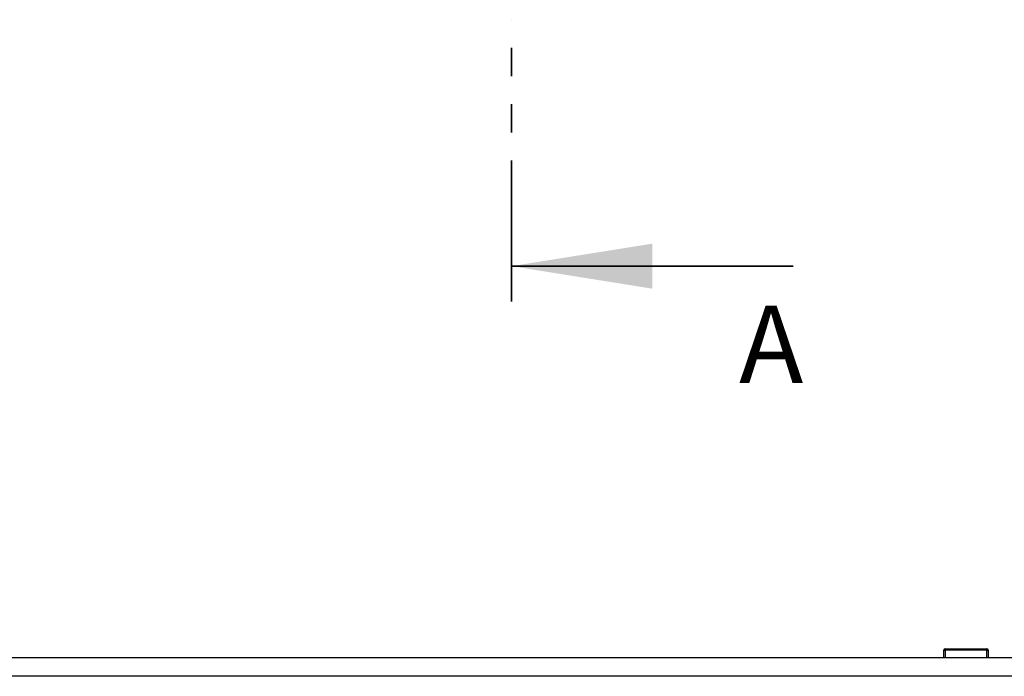
# Model space of a CAD drawing. Units: millimetres. Extents: x 8 to 419, y -29 to 291.
# Drawn here: x 56 to 100, y 171 to 201 of the extents above; entities that cross this region are included whole.
import ezdxf

# ---------------------------------------------------------------- set-up
doc = ezdxf.new("R2010")
doc.units = ezdxf.units.MM
doc.linetypes.add('PHANTOM', pattern=[12.7, 6.35, -1.27, 1.27, -1.27, 1.27, -1.27])
doc.styles.add('SLDTEXTSTYLE0', font='TXT', dxfattribs={"width": 0.7, "bigfont": 'bigfont'})

msp = doc.modelspace()

# ---------------------------------------------------------------- linework, layer by layer
at = {"color": 7, "linetype": 'PHANTOM', "lineweight": 35}
msp.add_line((77.922351, 187.859296), (77.922351, 200.565646), dxfattribs=at)
at = {"color": 7, "linetype": 'Continuous', "lineweight": 35}
msp.add_line((90.622351, 189.446796), (77.922351, 189.446796), dxfattribs=at)
at = {"color": 7, "linetype": 'Continuous', "lineweight": 25}
for p, q in [((97.422351, 172.123741), (97.482351, 172.123741)), ((97.422351, 171.783741), (97.422351, 172.123741)), ((97.482351, 172.183741), (97.482351, 172.123741)), ((97.482351, 172.183741), (99.362351, 172.183741)), ((99.362351, 172.123741), (97.482351, 172.123741)), ((99.362351, 172.123741), (99.362351, 172.183741)), ((99.362351, 172.123741), (99.422351, 172.123741)), ((99.422351, 172.123741), (99.422351, 171.783741)), ((232.322351, 171.783741), (32.522351, 171.783741)), ((232.322351, 170.943741), (32.522351, 170.943741))]:
    msp.add_line(p, q, dxfattribs=at)
at = {"color": 1, "linetype": 'Continuous', "lineweight": 25}
for p, q in [((97.482351, 172.123741), (97.482351, 171.783741)), ((99.362351, 171.783741), (99.362351, 172.123741))]:
    msp.add_line(p, q, dxfattribs=at)
at = {"color": 7, "linetype": 'Continuous', "lineweight": 25}
for centre, start, end in [((97.482351, 172.123741), 90, 180), ((99.362351, 172.123741), 0, 90)]:
    msp.add_arc(centre, 0.06, start, end, dxfattribs=at)
at = {"color": 7, "linetype": 'Continuous', "lineweight": 35}
msp.add_solid([(77.922351, 189.446796), (84.272351, 188.430796), (84.272351, 190.462796)], dxfattribs=at)

# ---------------------------------------------------------------- texts
at = {"color": 7, "linetype": 'Continuous', "insert": (88.182825, 187.668291), "char_height": 3.5, "attachment_point": 1, "style": 'SLDTEXTSTYLE0'}
msp.add_mtext('А', dxfattribs=at)

doc.saveas('drawing.dxf')
